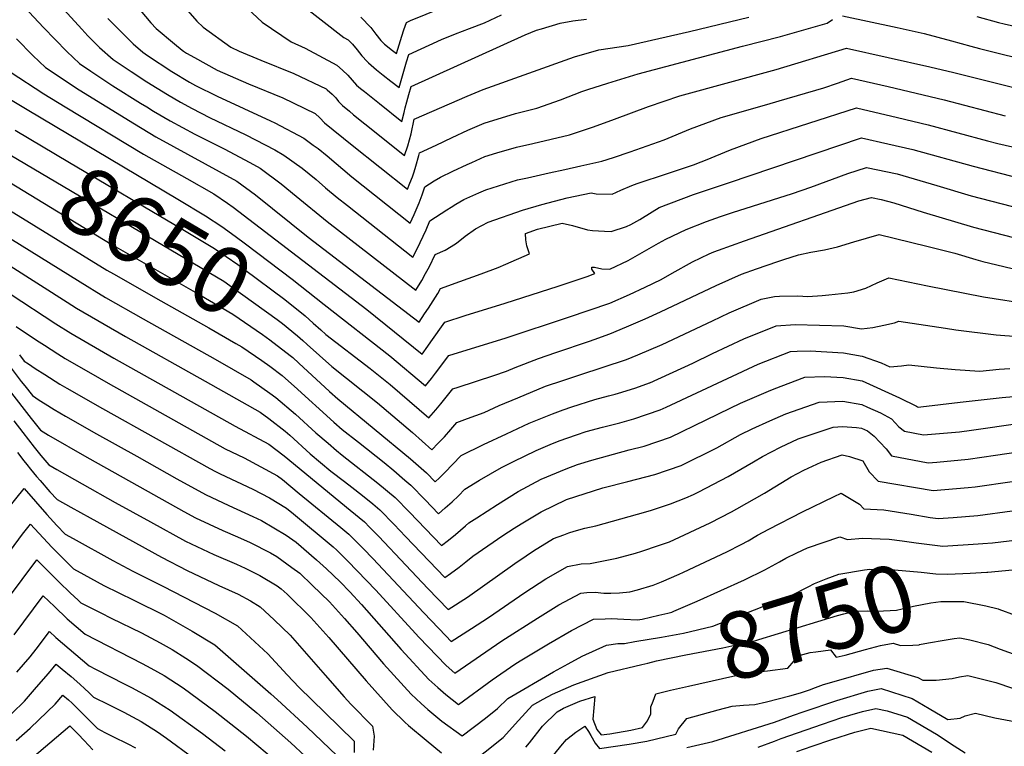
# Model space of a CAD drawing. Units: inches. Extents: x 2504015 to 2509389, y 1512821 to 1518304.
# Drawn here: x 2504378 to 2504804, y 1513715 to 1514029 of the extents above; entities that cross this region are included whole.
import ezdxf
from ezdxf.enums import TextEntityAlignment as Align

# ---------------------------------------------------------------- set-up
doc = ezdxf.new("R2010")
doc.units = ezdxf.units.IN
doc.header["$MEASUREMENT"] = 0
doc.layers.add('tile_2649_32_contour_10ft', color=243, linetype='Continuous')
doc.styles.add('Arial', font='arial.ttf')

msp = doc.modelspace()

# ---------------------------------------------------------------- linework, layer by layer
at = {"layer": 'tile_2649_32_contour_10ft'}
for points, elevation in [([(2504525.8, 1514030.28), (2504530.16, 1514025.83), (2504532.34, 1514022.85), (2504534.42, 1514020.09), (2504536.11, 1514018.64), (2504539.55, 1514015.85), (2504541.2, 1514014.55), (2504543.52, 1514021.99), (2504544.4, 1514024.73), (2504545.48, 1514027.99), (2504547.32, 1514028.81), (2504600.69, 1514050.6)], 8530), ([(2504391.15, 1514040.57), (2504405.25, 1514025.08), (2504407.91, 1514022.23), (2504412.96, 1514017.2), (2504418.82, 1514011.91), (2504426.54, 1514006.76), (2504433.31, 1514002.31), (2504442.34, 1513996.79), (2504447.87, 1513993.52), (2504452.96, 1513990.73), (2504460.38, 1513986.96), (2504476.16, 1513979.41), (2504488.61, 1513972.9), (2504492.61, 1513970.7), (2504500.49, 1513965.04), (2504506.47, 1513960.17), (2504510.57, 1513956.57), (2504515.53, 1513952.39), (2504520, 1513948.85), (2504548.27, 1513926.54), (2504550.01, 1513929.86), (2504551.52, 1513932.85), (2504553.99, 1513938.34), (2504555.68, 1513942.32), (2504562.97, 1513947.03), (2504564.8, 1513948.21), (2504566.83, 1513949.47), (2504570.29, 1513951.43), (2504572.96, 1513952.7), (2504576.81, 1513954.38), (2504579.87, 1513955.7), (2504582.58, 1513956.59), (2504593.53, 1513959.93), (2504597.78, 1513960.91), (2504607.23, 1513963), (2504614.01, 1513964.38), (2504620.92, 1513965.96), (2504629.96, 1513968.1), (2504634.92, 1513969.67), (2504642.23, 1513972.1), (2504656.84, 1513977.28), (2504668.2, 1513982.07), (2504681.44, 1513986.93), (2504701.3, 1513992.52), (2504706.53, 1513994.05), (2504725.82, 1513999.71), (2504731.77, 1514001.8), (2504737.76, 1514003.96), (2504753.68, 1514000.27), (2504777.81, 1513994.51), (2504804.15, 1513987.61)], 8590), ([(2504380.42, 1514034.67), (2504388.69, 1514025.77), (2504398.86, 1514015.36), (2504404.26, 1514010.2), (2504409.09, 1514006.97), (2504418.63, 1514000.58), (2504430.63, 1513993.16), (2504433.32, 1513991.52), (2504436.3, 1513989.7), (2504443.48, 1513985.43), (2504454.06, 1513979.66), (2504463.9, 1513974.76), (2504466.72, 1513973.39), (2504477.87, 1513967.4), (2504482.34, 1513964.98), (2504491.34, 1513958.26), (2504497.93, 1513952.93), (2504511.26, 1513941.91), (2504549.56, 1513912.31), (2504552.15, 1513916.45), (2504553.82, 1513919.49), (2504555.44, 1513922.57), (2504557.95, 1513927.68), (2504562.31, 1513929.59), (2504564.86, 1513931.13), (2504567.08, 1513932.65), (2504570.93, 1513935.71), (2504575.36, 1513938.76), (2504580.83, 1513941.66), (2504595.68, 1513946.88), (2504603.96, 1513949.29), (2504615.03, 1513952.22), (2504625.38, 1513954.39), (2504627.49, 1513953.96), (2504634.45, 1513953.75), (2504638.2, 1513955.46), (2504642.97, 1513957.57), (2504645.27, 1513958.35), (2504658.26, 1513962.66), (2504669.55, 1513966.5), (2504672.86, 1513967.8), (2504674.73, 1513968.54), (2504685.54, 1513972.95), (2504698.82, 1513977.78), (2504739.92, 1513991.07), (2504757.64, 1513986.89), (2504770.98, 1513983.72), (2504796.52, 1513976.79), (2504801.01, 1513975.68), (2504810.53, 1513973.44)], 8600), ([(2504428.94, 1514035.12), (2504435.02, 1514027.83), (2504437.38, 1514025.35), (2504445.3, 1514018.7), (2504448.58, 1514016.03), (2504449.27, 1514015.5), (2504450.02, 1514015.02), (2504450.56, 1514014.68), (2504453.88, 1514012.8), (2504463.69, 1514007.4), (2504477.25, 1514001.44), (2504492.16, 1513995.43), (2504506.04, 1513988.67), (2504508.13, 1513986.77), (2504510.14, 1513984.62), (2504522.04, 1513974.93), (2504545.91, 1513955.88), (2504547.02, 1513958.56), (2504548.08, 1513961.23), (2504548.82, 1513963.5), (2504549.54, 1513965.81), (2504550.89, 1513970.53), (2504551.14, 1513971.61), (2504558.31, 1513975.02), (2504565.21, 1513978.27), (2504572.12, 1513981.45), (2504579.04, 1513984.46), (2504592.7, 1513988.62), (2504601.84, 1513990.87), (2504612.02, 1513994.55), (2504621.32, 1513998.08), (2504623.84, 1513998.96), (2504632.59, 1514001.73), (2504645.68, 1514005.75), (2504690.7, 1514017.65), (2504707.09, 1514021.83), (2504727.34, 1514027.59), (2504729.67, 1514029.23)], 8570), ([(2504449.1, 1514035.33), (2504454.93, 1514028.51), (2504457.68, 1514025.85), (2504469.59, 1514017.28), (2504473.31, 1514015.62), (2504482.54, 1514011.66), (2504496.9, 1514005.94), (2504510.81, 1513999.23), (2504511.3, 1513998.86), (2504513.5, 1513997.02), (2504514.96, 1513995.37), (2504516.23, 1513993.79), (2504517.9, 1513992.04), (2504520.86, 1513989.6), (2504522.71, 1513988.09), (2504527.57, 1513984.19), (2504544.73, 1513970.55), (2504546.07, 1513974.61), (2504546.89, 1513977.29), (2504547.53, 1513979.9), (2504548.88, 1513986.25), (2504571.7, 1513996.15), (2504578.61, 1513999.04), (2504618.13, 1514013.05), (2504628.6, 1514016.06), (2504641.27, 1514018.07), (2504667.84, 1514024), (2504693.4, 1514030.2)], 8560), ([(2504474.62, 1514036), (2504483.16, 1514028.04), (2504495.67, 1514019.52), (2504501.8, 1514016.81), (2504515.45, 1514009.52), (2504517.85, 1514007.38), (2504520.14, 1514005.17), (2504522.05, 1514002.96), (2504523.95, 1514000.89), (2504525.68, 1513999.46), (2504527.38, 1513998.07), (2504533.89, 1513992.89), (2504543.56, 1513985.22), (2504544.53, 1513989.1), (2504545.02, 1513991.14), (2504545.64, 1513993.68), (2504546.55, 1513996.8), (2504547.56, 1514000.28), (2504596.82, 1514022.55), (2504601.66, 1514024.59), (2504603.91, 1514025.27), (2504611.98, 1514027.7), (2504617.47, 1514028.66), (2504623.25, 1514029.39)], 8550), ([(2504497.58, 1514037.88), (2504518.51, 1514021.47), (2504520.37, 1514020.41), (2504522.23, 1514018.62), (2504524.3, 1514016.11), (2504526.28, 1514013.54), (2504528.51, 1514011.15), (2504529.16, 1514010.45), (2504532.54, 1514007.54), (2504535.43, 1514005.25), (2504538.78, 1514002.66), (2504542.38, 1513999.89), (2504544.62, 1514007.88), (2504545.5, 1514010.88), (2504546.52, 1514014.14), (2504560.71, 1514020.66), (2504566.66, 1514023.04), (2504572.73, 1514025.35), (2504579.19, 1514027.86), (2504586.59, 1514031.18)], 8540), ([(2504733.99, 1514030.78), (2504757.51, 1514025.72), (2504769.28, 1514023.14), (2504781.07, 1514020.08), (2504789.44, 1514017.72), (2504793.19, 1514016.66), (2504804.7, 1514013.87), (2504816.48, 1514011.05), (2504833.46, 1514007.42), (2504846.25, 1514005.12), (2504859.34, 1514003.92), (2504872.69, 1514003.1), (2504901.02, 1514002.32), (2504908.98, 1514002.08), (2504912.47, 1514001.41), (2504929.63, 1513997.75), (2504944.52, 1513995.01), (2504960.04, 1513992.53), (2504976.87, 1513991.12), (2504982.33, 1513990.67), (2505000, 1513989.75)], 8570), ([(2504791.92, 1514030.48), (2504801.34, 1514027.91), (2504803.74, 1514027.32), (2504827.28, 1514021.99), (2504840.88, 1514018.92), (2504853.63, 1514016.56), (2504866.74, 1514015.38), (2504880.09, 1514014.56), (2504886.4, 1514014.3), (2504909.65, 1514013.32), (2504922.12, 1514011.06), (2504928.07, 1514009.97), (2504952.66, 1514005.46), (2504956.87, 1514004.79), (2504968.2, 1514003.01), (2504975.9, 1514002.36), (2504990.57, 1514001.25), (2504996.36, 1514001), (2505000, 1514000.85)], 8560), ([(2504416.55, 1514029.7), (2504418.3, 1514027.89), (2504425.27, 1514020.9), (2504427.52, 1514018.74), (2504431.68, 1514015.13), (2504433.59, 1514013.65), (2504444.2, 1514006.83), (2504451.81, 1514002.18), (2504454.38, 1514000.72), (2504463.71, 1513996.1), (2504486.74, 1513985.46), (2504488.65, 1513984.54), (2504501.21, 1513977.97), (2504505.28, 1513975.01), (2504507.39, 1513973.44), (2504511.24, 1513970.34), (2504521.95, 1513961.27), (2504547.09, 1513941.21), (2504548.82, 1513945.06), (2504550.96, 1513950.11), (2504552.34, 1513953.56), (2504553.41, 1513956.97), (2504557.49, 1513959.5), (2504560.24, 1513961.11), (2504565.63, 1513963.75), (2504571.72, 1513966.61), (2504573.72, 1513967.51), (2504579.46, 1513970.04), (2504584.58, 1513971.59), (2504593.12, 1513974.13), (2504600.1, 1513975.65), (2504616.04, 1513979.37), (2504626.4, 1513982.9), (2504635.42, 1513986.15), (2504650.08, 1513991.61), (2504663.67, 1513996.28), (2504705.32, 1514007.62), (2504735.6, 1514016.85), (2504771.67, 1514008.75), (2504782.07, 1514006.37), (2504811.95, 1513998.83)], 8580), ([(2504377.08, 1514020.92), (2504384.13, 1514013.63), (2504389.58, 1514008.47), (2504404.11, 1513998.87), (2504428.05, 1513984.11), (2504437.28, 1513978.62), (2504472.3, 1513959.4), (2504480.36, 1513953.51), (2504503.08, 1513935.2), (2504550.95, 1513898.52), (2504553.32, 1513902.06), (2504555.01, 1513904.6), (2504559.08, 1513910.9), (2504560.22, 1513913.03), (2504568.52, 1513916.06), (2504577.78, 1513919.33), (2504585.22, 1513922.16), (2504588.44, 1513923.48), (2504598.7, 1513928.02), (2504597.61, 1513931.4), (2504597.15, 1513934.07), (2504596.92, 1513936.82), (2504602.15, 1513938.73), (2504612.83, 1513941.25), (2504617.21, 1513940.2), (2504623.73, 1513938.41), (2504625.9, 1513938.02), (2504631.05, 1513937.78), (2504633.96, 1513937.66), (2504640.58, 1513939.88), (2504642.48, 1513940.67), (2504646.37, 1513942.89), (2504651.7, 1513946.21), (2504654.75, 1513948.04), (2504669.48, 1513953.58), (2504684.69, 1513958.74), (2504742.08, 1513978.17), (2504753.58, 1513975.57), (2504764.28, 1513973.13), (2504790.38, 1513965.85), (2504810.34, 1513960.65)], 8610), ([(2504374.24, 1514006.66), (2504388.86, 1513997.08), (2504398.04, 1513991.44), (2504431.94, 1513971.11), (2504450.7, 1513960.54), (2504462.37, 1513953.87), (2504468.2, 1513949.86), (2504470.65, 1513948.11), (2504528.46, 1513904), (2504552.34, 1513884.72), (2504554.73, 1513888.1), (2504556.08, 1513890.04), (2504562.08, 1513898.54), (2504570.94, 1513901.34), (2504588.19, 1513906.67), (2504611.01, 1513914.02), (2504623.68, 1513918.21), (2504626.91, 1513919.58), (2504625.57, 1513921.45), (2504625.67, 1513922.27), (2504626.71, 1513922.23), (2504630, 1513921.56), (2504633.47, 1513921.32), (2504641.26, 1513925.18), (2504654.4, 1513932.64), (2504657.6, 1513934.38), (2504666.44, 1513938.58), (2504675.17, 1513941.94), (2504681.16, 1513944.13), (2504686.36, 1513945.86), (2504712.36, 1513954.11), (2504720.24, 1513956.82), (2504736.3, 1513962.68), (2504744.24, 1513965.28), (2504757.56, 1513962.5), (2504759.96, 1513961.82), (2504774.69, 1513957.6), (2504789.56, 1513953.09), (2504811.28, 1513947.43)], 8620), ([(2504373.69, 1513995.04), (2504381.68, 1513990.3)], 8630), ([(2504381.68, 1513990.3), (2504446.78, 1513951.67), (2504458.71, 1513944.48), (2504465.78, 1513939.77), (2504471.54, 1513935.69), (2504476, 1513932.4), (2504496.19, 1513917), (2504510.02, 1513906.15)], 8630), ([(2504376.43, 1513981.43), (2504399.99, 1513967.49), (2504448.26, 1513938.91), (2504462.63, 1513930.37), (2504472.61, 1513923.36), (2504475.54, 1513921.28), (2504492.94, 1513908.32), (2504501.71, 1513901.19), (2504505.24, 1513898.07)], 8640), ([(2504371.21, 1513972.61), (2504466.56, 1513916.2), (2504469.23, 1513914.32), (2504479.47, 1513907.05), (2504489.69, 1513899.62), (2504491.94, 1513897.93), (2504498.51, 1513892.64), (2504500.79, 1513890.55)], 8650), ([(2504366.24, 1513964.21), (2504366.99, 1513963.72), (2504369.24, 1513962.21), (2504373.97, 1513958.9), (2504417.96, 1513932.21), (2504456.19, 1513910.3), (2504470.5, 1513902), (2504483.34, 1513893.17), (2504486.43, 1513890.92), (2504495.34, 1513884.16), (2504496.42, 1513883.17)], 8660), ([(2504362.08, 1513951.88), (2504365.61, 1513953.8), (2504367.44, 1513952.45), (2504369.56, 1513950.74), (2504374.06, 1513946.86), (2504416.14, 1513921.01), (2504418.95, 1513919.33), (2504439.36, 1513907.65), (2504460.15, 1513896.05), (2504471.77, 1513889.33), (2504474.45, 1513887.77), (2504483.07, 1513881.92), (2504486.44, 1513879.53), (2504491.83, 1513875.41)], 8670), ([(2504510.02, 1513906.15), (2504538.33, 1513883.92), (2504553.74, 1513870.93), (2504556.31, 1513874.17), (2504558.14, 1513876.51), (2504563.81, 1513884.1), (2504588.61, 1513891.8), (2504615.6, 1513900.72), (2504633.39, 1513906.69), (2504641.85, 1513910.4), (2504648.69, 1513913.56), (2504655.59, 1513916.96), (2504660.36, 1513919.66), (2504669.11, 1513924.5), (2504676.37, 1513927.97), (2504678.38, 1513928.93), (2504680.34, 1513929.65), (2504691.57, 1513933.66), (2504741.02, 1513950.9), (2504746.4, 1513952.38), (2504750.63, 1513951.53), (2504756.07, 1513949.97), (2504768.74, 1513946.05), (2504790.53, 1513939.54), (2504812.25, 1513933.9)], 8630), ([(2504374.15, 1513934.81), (2504408.72, 1513913.32), (2504410.56, 1513912.18), (2504415.55, 1513909.15), (2504431.7, 1513899.93), (2504462.91, 1513882.51), (2504478.4, 1513873.52), (2504479.62, 1513872.69), (2504486.46, 1513867.83), (2504489.04, 1513866), (2504497.61, 1513858.73), (2504506.41, 1513850.72), (2504511.65, 1513846.18), (2504515.29, 1513843.04), (2504517.77, 1513841.06), (2504533.19, 1513828.97), (2504540.62, 1513822.7), (2504546.88, 1513816.41), (2504560.71, 1513801.98), (2504563.69, 1513804.36), (2504566.66, 1513806.79), (2504571.02, 1513810.46), (2504572.49, 1513811.87), (2504575.88, 1513814.04), (2504584.8, 1513819.68), (2504593.86, 1513825.32), (2504603.71, 1513830.64), (2504614.56, 1513835.2), (2504619.38, 1513836.95), (2504625.69, 1513838.91), (2504641.74, 1513843.32), (2504648.2, 1513844.99), (2504659.57, 1513848.79), (2504675.04, 1513856.29), (2504685.33, 1513861.37), (2504689.83, 1513863.48), (2504701.94, 1513868.72), (2504704.34, 1513869.69), (2504717.7, 1513874.81), (2504726.19, 1513874.96), (2504734.24, 1513874.63), (2504742.36, 1513873.1), (2504758.54, 1513865.85), (2504765.88, 1513862.25), (2504766.27, 1513861.94), (2504766.78, 1513861.84), (2504767.75, 1513861.92), (2504784.83, 1513863.87), (2504802.93, 1513865.97), (2504821.08, 1513867.57)], 8680), ([(2504505.24, 1513898.07), (2504508.53, 1513895.15), (2504510.73, 1513893.2), (2504529.85, 1513878.46), (2504538.44, 1513871.5), (2504555.13, 1513857.14), (2504558.16, 1513860.68), (2504560.35, 1513863.28), (2504565.55, 1513869.65), (2504567.94, 1513870.4), (2504583.24, 1513875.51), (2504588.79, 1513877.38), (2504592.49, 1513878.97), (2504602.55, 1513882.85), (2504610.04, 1513885.45), (2504624.56, 1513890.29), (2504626.64, 1513891.03), (2504633.42, 1513893.45), (2504640.56, 1513896.46), (2504648.72, 1513899.96), (2504655.24, 1513903), (2504679.34, 1513914.38), (2504690.36, 1513919.24), (2504696.8, 1513921.53), (2504706.01, 1513924.71), (2504708.64, 1513925.58), (2504714.96, 1513927.57), (2504720.29, 1513928.76), (2504726.16, 1513929.8), (2504731.76, 1513930.98), (2504738.87, 1513933.15), (2504749.71, 1513936.35), (2504770.36, 1513931.39), (2504782.53, 1513928.29), (2504791.53, 1513925.53), (2504794.55, 1513924.75), (2504813.22, 1513920.27)], 8640), ([(2504374.24, 1513922.76), (2504398.89, 1513907.18), (2504403.02, 1513904.58), (2504424.07, 1513892.25), (2504458.6, 1513873.07), (2504482.27, 1513859.57), (2504486.12, 1513856.88), (2504493.1, 1513851.36), (2504495.12, 1513849.64), (2504503.93, 1513841.67), (2504512.85, 1513834.13), (2504518.72, 1513829.67), (2504521.95, 1513827.23), (2504526.51, 1513823.69), (2504530.96, 1513820.01), (2504533.99, 1513817.46), (2504540.22, 1513811.15), (2504545.16, 1513805.94), (2504562.11, 1513788.19), (2504564.62, 1513789.9), (2504568.24, 1513792.66), (2504571.24, 1513795), (2504574.22, 1513797.42), (2504587.22, 1513806.32), (2504592.11, 1513809.49), (2504595.15, 1513811.43), (2504603.76, 1513816.53), (2504614.75, 1513821.83), (2504630.33, 1513826.87), (2504641.22, 1513829.66), (2504652.87, 1513832.74), (2504664.2, 1513836.63), (2504679.62, 1513844.24), (2504689.91, 1513849.95), (2504694.84, 1513852.39), (2504702.53, 1513855.93), (2504709.51, 1513858.95), (2504723.84, 1513863.9), (2504734.12, 1513864.32), (2504742.24, 1513862.89), (2504744.69, 1513861.84), (2504750.33, 1513859.31), (2504755.08, 1513856.77), (2504756.63, 1513855.01), (2504758.31, 1513853.34), (2504760.71, 1513851.39), (2504768.9, 1513849.81), (2504784.41, 1513851.16), (2504789.66, 1513851.8), (2504810.74, 1513854.86)], 8690), ([(2504500.79, 1513890.55), (2504502.58, 1513888.91), (2504513.34, 1513879.31), (2504532.98, 1513863.69), (2504548.08, 1513850.82), (2504556.53, 1513843.35), (2504559.3, 1513846.19), (2504561.92, 1513848.98), (2504564.67, 1513852.14), (2504567.28, 1513855.21), (2504571.97, 1513856.85), (2504579.07, 1513859.48), (2504585.63, 1513862.46), (2504593.6, 1513865.85), (2504605.59, 1513870.79), (2504613.1, 1513873.31), (2504620.46, 1513875.7), (2504640.66, 1513882.39), (2504645.47, 1513884.42), (2504655.98, 1513888.89), (2504677.78, 1513899.13), (2504684.95, 1513902.58), (2504698.79, 1513908.41), (2504704.6, 1513909.54), (2504706.64, 1513909.7), (2504714.62, 1513909.84), (2504718.98, 1513909.65), (2504725.16, 1513909.97), (2504728.08, 1513910.25), (2504736.29, 1513911.1), (2504738.8, 1513911.56), (2504743.96, 1513913.2), (2504748.96, 1513915.51), (2504754.01, 1513917.61), (2504770.62, 1513914.23), (2504794.92, 1513909.39), (2504815.16, 1513906.24)], 8650), ([(2504374.34, 1513910.72), (2504394.03, 1513897.82), (2504400.57, 1513893.72), (2504419.06, 1513882.97), (2504471.48, 1513853.6), (2504486.09, 1513845.79), (2504492.68, 1513840.73), (2504521.15, 1513817.33), (2504527.33, 1513812.2), (2504529.6, 1513809.97), (2504533.61, 1513805.92), (2504545.29, 1513793.52), (2504554.8, 1513783.51), (2504563.5, 1513774.4), (2504571.86, 1513779.78), (2504592.29, 1513794.28), (2504597.19, 1513797.58), (2504600.48, 1513799.79), (2504609.06, 1513804.99), (2504613.53, 1513806.68), (2504615.75, 1513807.49), (2504617.97, 1513808.19), (2504622.55, 1513809.48), (2504627.34, 1513810.45), (2504649.02, 1513816.55), (2504651.45, 1513817.28), (2504659.57, 1513820.05), (2504666.2, 1513822.58), (2504669.56, 1513824.1), (2504671.83, 1513825.24), (2504684.51, 1513831.82), (2504695.49, 1513838.23), (2504699.4, 1513840.41), (2504707.18, 1513844.5), (2504714.82, 1513848.03), (2504720.85, 1513850.14), (2504729.89, 1513853.15), (2504733.99, 1513853.43), (2504739.95, 1513853.05), (2504742.12, 1513852.68), (2504744.77, 1513851.53), (2504747.58, 1513849.23), (2504750.05, 1513846.62), (2504752.76, 1513843.74), (2504755.07, 1513840.69), (2504771.01, 1513837.78), (2504774.67, 1513838.09), (2504788.16, 1513839.26), (2504800.03, 1513841.07), (2504823.48, 1513844.54)], 8700), ([(2504496.42, 1513883.17), (2504499, 1513880.81), (2504512.35, 1513868.53), (2504515.94, 1513865.4), (2504547.27, 1513839.4), (2504554.17, 1513833.41), (2504557.92, 1513829.56), (2504559.8, 1513831.22), (2504562.15, 1513833.54), (2504569.02, 1513840.76), (2504569.18, 1513840.85), (2504578.85, 1513845.59), (2504588.71, 1513850.25), (2504598.57, 1513854.86), (2504608.57, 1513858.97), (2504613.21, 1513860.58), (2504616.99, 1513861.87), (2504626.89, 1513865.14), (2504632.76, 1513866.73), (2504635.71, 1513867.43), (2504638.62, 1513868.27), (2504644.58, 1513870.17), (2504650.52, 1513872.22), (2504650.64, 1513872.26), (2504669.29, 1513880.77), (2504677.77, 1513884.93), (2504691.3, 1513891.3), (2504705.22, 1513896.98), (2504713.5, 1513897.51), (2504734.5, 1513896.87), (2504742.11, 1513895.63), (2504747.03, 1513896.25), (2504751.75, 1513897.13), (2504756.33, 1513898.21), (2504758.32, 1513898.87), (2504778.5, 1513895.95), (2504782.93, 1513895.18), (2504800.35, 1513892.96), (2504819.29, 1513891.58)], 8660), ([(2504376.83, 1513896.65), (2504378.8, 1513895.34), (2504386.81, 1513890.04), (2504389.13, 1513888.52), (2504394.94, 1513884.77), (2504398.14, 1513882.77), (2504412.85, 1513874.31), (2504416.66, 1513872.15), (2504467.26, 1513843.8), (2504475.41, 1513839.89), (2504489.87, 1513832.18), (2504491.91, 1513830.53), (2504499.23, 1513824.54), (2504517.15, 1513809.75), (2504520.61, 1513806.88), (2504524.53, 1513803.03), (2504526.92, 1513800.64), (2504530.96, 1513796.47), (2504552.99, 1513772.98), (2504562.58, 1513762.97), (2504564.9, 1513760.61), (2504573.7, 1513766.24), (2504580.95, 1513770.97), (2504596.61, 1513781.7), (2504605.69, 1513787.62), (2504615.08, 1513792.94), (2504621.02, 1513794.11), (2504624.95, 1513794.25), (2504636.44, 1513796.51), (2504644.51, 1513798.68), (2504647.28, 1513799.56), (2504654.43, 1513801.98), (2504659.11, 1513803.59), (2504676.72, 1513811.76), (2504685.9, 1513816.5), (2504688.34, 1513817.8), (2504700.25, 1513824.62), (2504711.73, 1513831.63), (2504717.2, 1513834.6), (2504724.74, 1513837.96), (2504733.76, 1513841.18), (2504736.96, 1513840.43), (2504742.68, 1513838.62), (2504745.47, 1513833.85), (2504749.33, 1513829.79), (2504773.12, 1513825.75), (2504788.29, 1513827.05), (2504791.31, 1513827.35), (2504807.27, 1513829.64)], 8710), ([(2504491.83, 1513875.41), (2504492.01, 1513875.27), (2504497.01, 1513870.91), (2504514.12, 1513855.35), (2504517.8, 1513852.18), (2504524.77, 1513846.6), (2504535.84, 1513837.81), (2504540.01, 1513834.36), (2504544.76, 1513830.28), (2504547.36, 1513828.03), (2504553.61, 1513821.73), (2504559.32, 1513815.77), (2504562.28, 1513818.29), (2504565.35, 1513820.95), (2504568, 1513823.54), (2504570.75, 1513826.31), (2504577.16, 1513830.22), (2504586.63, 1513835.69), (2504591.73, 1513838.27), (2504601.56, 1513843.02), (2504607.57, 1513845.61), (2504611.52, 1513847.25), (2504619.03, 1513849.82), (2504623.17, 1513851.2), (2504630.17, 1513853.08), (2504634.89, 1513854.25), (2504637.7, 1513855.01), (2504643.75, 1513856.7), (2504655.08, 1513860.59), (2504657.7, 1513861.81), (2504697.5, 1513880.29), (2504711.5, 1513885.83), (2504714.34, 1513885.96), (2504719.95, 1513886.05), (2504734.36, 1513885.26), (2504742.48, 1513883.79), (2504750.58, 1513880.89), (2504754.31, 1513879.22), (2504759.36, 1513879.66), (2504762.62, 1513880.13), (2504774.49, 1513878.75), (2504782.6, 1513878.09), (2504793.25, 1513877.26), (2504801.66, 1513878.13), (2504806.2, 1513878.51)], 8670), ([(2504372.58, 1513881.49), (2504379.09, 1513872.91), (2504380.58, 1513870.99), (2504383.92, 1513866.75), (2504386.88, 1513864.82), (2504389.46, 1513863.17), (2504393.27, 1513860.74), (2504398.16, 1513857.95), (2504411.68, 1513850.33), (2504428.99, 1513840.6), (2504446.35, 1513830.89), (2504458.73, 1513824), (2504468.81, 1513819.26), (2504479.09, 1513814.62), (2504482.9, 1513812.88), (2504493.53, 1513806.56), (2504497.84, 1513803.45), (2504506.7, 1513795.89), (2504510.93, 1513791.96), (2504516.84, 1513786.29), (2504521, 1513781.97), (2504526.11, 1513776.49), (2504543.23, 1513757.17), (2504555.26, 1513744.08), (2504559.13, 1513740.64), (2504562.58, 1513737.65), (2504568.02, 1513733.4), (2504582.57, 1513744.05), (2504592.37, 1513750.72), (2504594.64, 1513752.17), (2504606.85, 1513759.57), (2504616.81, 1513765.36), (2504626.4, 1513770.26), (2504631.42, 1513770.41), (2504634.04, 1513770.45), (2504639.51, 1513770.16), (2504645.29, 1513769.9), (2504647.33, 1513770.21), (2504654.54, 1513771.91), (2504658.49, 1513772.86)], 8730), ([(2504378.28, 1513884.41), (2504380.37, 1513881.7), (2504382.21, 1513880.49), (2504385.17, 1513878.54), (2504389.32, 1513875.84), (2504395.71, 1513871.78), (2504398.85, 1513869.97), (2504414.25, 1513861.26), (2504460.6, 1513835.31), (2504463.02, 1513833.96), (2504464.98, 1513833.04), (2504479.16, 1513826.36), (2504486.33, 1513822.58), (2504493.76, 1513818.16), (2504496.79, 1513815.67), (2504513.81, 1513801.51), (2504515.45, 1513799.98), (2504520.14, 1513795.28), (2504532.36, 1513782.67), (2504549.4, 1513764.06), (2504550.93, 1513762.43), (2504562.63, 1513750.13), (2504566.39, 1513746.93), (2504586.74, 1513760.81), (2504602.16, 1513770.58), (2504611.33, 1513776.33), (2504620.8, 1513781.49), (2504623.48, 1513781.66), (2504627.13, 1513781.88), (2504630.75, 1513781.46), (2504633.87, 1513781.47), (2504637.59, 1513781.59), (2504642.08, 1513782.03), (2504645.33, 1513782.87), (2504652.16, 1513784.93), (2504655.71, 1513786.28), (2504663.34, 1513789.61), (2504665.21, 1513790.46), (2504683.95, 1513799.31), (2504690.08, 1513802.39), (2504693.13, 1513804.05), (2504697.27, 1513806.46), (2504702.14, 1513809.08), (2504716.68, 1513816.51), (2504730.33, 1513823.25), (2504733.29, 1513824.65), (2504741.22, 1513819.94), (2504743.08, 1513817.93), (2504751.84, 1513817.38), (2504763.53, 1513815.59), (2504771.78, 1513814.16), (2504775.24, 1513813.72), (2504781.73, 1513814.18), (2504792.42, 1513815.03), (2504807.28, 1513817.02)], 8720), ([(2504373.84, 1513869.19), (2504383.37, 1513856.91), (2504387.46, 1513851.8), (2504390.81, 1513849.65), (2504407.44, 1513840.15), (2504423.07, 1513831.36), (2504449.37, 1513816.75), (2504454.41, 1513813.98), (2504466.13, 1513808.45), (2504472.56, 1513805.73), (2504478.02, 1513803.29), (2504486.8, 1513798.84), (2504489.51, 1513797.22), (2504496.06, 1513792.49), (2504499.4, 1513790.03), (2504504.84, 1513784.96), (2504512.27, 1513777.67), (2504518.82, 1513770.49), (2504524.13, 1513764.45), (2504535.68, 1513750.97), (2504547.58, 1513737.77), (2504551.94, 1513733.76), (2504554.74, 1513731.21), (2504560.87, 1513726.18), (2504569.65, 1513719.87), (2504579.66, 1513727.5), (2504584.93, 1513731.56), (2504589.33, 1513735.91), (2504609.13, 1513747.5), (2504615.42, 1513750.89), (2504621.47, 1513754.16), (2504632.01, 1513759.03), (2504636.93, 1513759.72), (2504639.67, 1513759.73), (2504644.15, 1513760.5)], 8740), ([(2504375.9, 1513855.87), (2504379.78, 1513850.82), (2504384.66, 1513844.46), (2504387.51, 1513840.91), (2504391, 1513836.85), (2504394.43, 1513834.89), (2504405.36, 1513828.7), (2504419.69, 1513820.67), (2504434.88, 1513812.26), (2504450.08, 1513803.92), (2504462.24, 1513798.17), (2504472.03, 1513793.94), (2504475.82, 1513792.3), (2504482.21, 1513789.03), (2504489.72, 1513784.55), (2504491.43, 1513783.29), (2504493.93, 1513780.96), (2504504.15, 1513770.86), (2504511.95, 1513762.31), (2504528.12, 1513743.6), (2504539.35, 1513731.01), (2504544.88, 1513725.76), (2504546.38, 1513724.34), (2504553.98, 1513717.93), (2504560.7, 1513712.44)], 8750), ([(2504377.54, 1513842.13), (2504380.22, 1513838.62), (2504381.49, 1513837.02), (2504383.05, 1513835.04), (2504385.73, 1513831.89), (2504387.25, 1513830.12), (2504391.49, 1513825.28), (2504394.55, 1513821.9), (2504400.55, 1513818.53), (2504408.86, 1513813.91), (2504439.69, 1513797), (2504450.81, 1513791.18), (2504464.48, 1513784.76), (2504472.79, 1513781.07), (2504478.2, 1513778.08), (2504482.27, 1513775.56), (2504488.39, 1513769.87), (2504495.24, 1513763.34), (2504510.44, 1513746.06), (2504518.55, 1513736.68), (2504521.46, 1513733.51), (2504530.88, 1513724.05), (2504531.55, 1513719.69), (2504531.14, 1513713.63)], 8760), ([(2504369.44, 1513813.21), (2504380.3, 1513826.68), (2504390.13, 1513815.44), (2504394.46, 1513810.72), (2504398.09, 1513806.95), (2504401.58, 1513805.01), (2504418.67, 1513795.61), (2504427.27, 1513790.93), (2504440.23, 1513784.45), (2504462.94, 1513772.74), (2504472.48, 1513767.28), (2504485.65, 1513755.24), (2504494.06, 1513746.23), (2504499.11, 1513740.69), (2504510.3, 1513729.86), (2504522.93, 1513717.52), (2504522.98, 1513712.65)], 8770), ([(2504792.56, 1513802.69), (2504794.57, 1513802.82), (2504798.72, 1513803.2), (2504823.99, 1513806.23), (2504839.41, 1513808.51), (2504844.43, 1513808.52), (2504846.12, 1513809.04), (2504847.37, 1513809.55), (2504854.45, 1513810.64), (2504893.45, 1513816.18), (2504909.5, 1513818.7), (2504924.32, 1513826.18), (2504937.03, 1513818.93), (2504944.26, 1513814.6), (2504948.09, 1513812.11), (2504956.91, 1513806.21), (2504963.16, 1513801.93), (2504971.08, 1513796.34), (2504977.79, 1513790.92), (2504984.65, 1513784.79), (2504993.72, 1513777.32), (2505000, 1513772.23)], 8730), ([(2504367.1, 1513790.11), (2504379.65, 1513806.98), (2504383.07, 1513811.24), (2504392.38, 1513801.32), (2504398.64, 1513794.96), (2504401.63, 1513792), (2504406.16, 1513789.5), (2504414.71, 1513784.8), (2504427.74, 1513778.35), (2504440.8, 1513771.92), (2504452.95, 1513765.04), (2504462.78, 1513759.09), (2504486.95, 1513737.92), (2504489.84, 1513735.33), (2504502.63, 1513723.56), (2504515.39, 1513711.33)], 8780), ([(2504796.31, 1513790.5), (2504796.73, 1513790.53), (2504810.44, 1513791.76), (2504813.03, 1513791.18), (2504824.7, 1513789.35), (2504826.71, 1513789.15), (2504839.59, 1513788.04), (2504844.27, 1513790.67), (2504858.96, 1513797.11), (2504866.95, 1513798.99), (2504870.71, 1513799.74), (2504873.15, 1513800.14), (2504909.91, 1513807.11), (2504921.9, 1513813.16), (2504929.38, 1513808.09), (2504935.96, 1513803.46), (2504938.01, 1513802), (2504946.44, 1513795.7), (2504964.63, 1513781.21), (2504971.32, 1513775.74), (2505000, 1513751.21)], 8740), ([(2504661.02, 1513773.64), (2504668.14, 1513776.68), (2504671.14, 1513778.01), (2504691.53, 1513787.2), (2504700.41, 1513791.52), (2504706.69, 1513794.91), (2504709.44, 1513796.52), (2504714.25, 1513798.81), (2504718.8, 1513800.95), (2504732.74, 1513805.83), (2504736.06, 1513804.62), (2504742.62, 1513805.13), (2504754.06, 1513804.76), (2504759.75, 1513804)], 8730), ([(2504759.75, 1513804), (2504765.71, 1513803.2), (2504777.35, 1513801.69), (2504792.56, 1513802.69)], 8730), ([(2504373.22, 1513778.9), (2504385.83, 1513795.79), (2504395.47, 1513786.15), (2504400.25, 1513781.55), (2504403.64, 1513778.36), (2504404.85, 1513777.3), (2504413.49, 1513772.92), (2504418, 1513770.66), (2504431.12, 1513764.27), (2504439.16, 1513760.04), (2504444.34, 1513757.14), (2504450.2, 1513753.39), (2504454.79, 1513750.4), (2504468.51, 1513739.99), (2504480.93, 1513729.72), (2504495.54, 1513716.82), (2504507.99, 1513705.25)], 8790), ([(2504644.15, 1513760.5), (2504655.71, 1513762.48), (2504665.2, 1513764.16), (2504677.93, 1513767.23), (2504703.32, 1513777.13), (2504711.72, 1513780.5), (2504719.12, 1513784.11), (2504721.82, 1513785.56), (2504726.8, 1513787.64), (2504732.28, 1513789.61), (2504743.48, 1513791.54), (2504745.73, 1513791.86), (2504756.38, 1513791.57), (2504767.93, 1513790.57), (2504774.32, 1513789.86), (2504779.47, 1513789.66), (2504789.09, 1513790.07), (2504796.31, 1513790.5)], 8740), ([(2504375.99, 1513763.44), (2504388.6, 1513780.34), (2504393.4, 1513775.63), (2504398.87, 1513770.41), (2504406.65, 1513763.71), (2504431.3, 1513751.1), (2504435.06, 1513749.06), (2504440.89, 1513745.82), (2504449.09, 1513740.6), (2504462.92, 1513730.36), (2504476.45, 1513719.63), (2504489.77, 1513708.48)], 8800), ([(2504647.19, 1513750.61), (2504649.88, 1513751.26), (2504653.63, 1513752.19), (2504666.17, 1513754.81), (2504682.22, 1513757.8), (2504696.5, 1513760.94), (2504697.83, 1513761.42), (2504731.76, 1513771.85), (2504734.54, 1513772.58), (2504738.07, 1513773.41), (2504740.44, 1513773.69), (2504744.62, 1513773.82), (2504748.96, 1513773.7), (2504757.22, 1513774.1), (2504764.55, 1513775.86), (2504772.11, 1513777.28), (2504776.44, 1513777.83), (2504786.36, 1513777.83), (2504795.8, 1513776), (2504801.17, 1513774.68)], 8750), ([(2504658.49, 1513772.86), (2504660.12, 1513773.25), (2504661.02, 1513773.64)], 8730), ([(2504801.17, 1513774.68), (2504801.54, 1513774.59), (2504808.49, 1513771.91)], 8750), ([(2504377.21, 1513747.26), (2504382.92, 1513753.95), (2504385.58, 1513757.19), (2504391.36, 1513764.9), (2504394.03, 1513762.33), (2504408.45, 1513750.12), (2504411.24, 1513748.68), (2504423.79, 1513742.2), (2504426.71, 1513740.73), (2504435.23, 1513736.08), (2504443.47, 1513730.93), (2504457.39, 1513720.85), (2504467.22, 1513713.33)], 8810), ([(2504652.07, 1513734.75), (2504653.31, 1513737.91), (2504659.63, 1513739.47), (2504667.32, 1513741.29), (2504692.35, 1513746.89), (2504697.28, 1513747.44), (2504701.47, 1513747.85), (2504710.24, 1513749.05), (2504713.06, 1513752.28), (2504715.16, 1513754.54), (2504720.01, 1513755.82), (2504722.36, 1513756.14), (2504728.76, 1513756.9), (2504731.24, 1513753.74), (2504735.08, 1513754.71), (2504743.87, 1513757.15), (2504750.36, 1513758.77), (2504755.84, 1513759.79), (2504758.95, 1513758.81), (2504764.29, 1513759.03), (2504767.12, 1513759.19), (2504767.23, 1513759.22)], 8760), ([(2504767.23, 1513759.22), (2504771.11, 1513760.01), (2504777.89, 1513761.14), (2504782.23, 1513761.85), (2504784.69, 1513762.17), (2504789.01, 1513761.24), (2504796.84, 1513759.22), (2504801.99, 1513757.24), (2504809.31, 1513754.71)], 8760), ([(2504369.75, 1513724.47), (2504380.51, 1513734.83), (2504385.7, 1513740.78), (2504390.83, 1513746.74), (2504394.22, 1513750.8), (2504396.82, 1513748.64), (2504400.62, 1513745.45), (2504404.38, 1513742.2), (2504406.62, 1513740.06), (2504408.3, 1513738.46), (2504410.25, 1513736.53), (2504416.82, 1513733.31), (2504423.38, 1513730.08), (2504430.87, 1513726.02), (2504438.02, 1513721.55), (2504441.87, 1513718.79), (2504453.25, 1513710.45)], 8820), ([(2504571.71, 1513706.68), (2504587.29, 1513719.06), (2504593.98, 1513726.39), (2504600.05, 1513733.05), (2504604.62, 1513735.63), (2504608.66, 1513737.88), (2504617.81, 1513741.84), (2504632.71, 1513747.12), (2504647.19, 1513750.61)], 8750), ([(2504607.36, 1513709.32), (2504612.22, 1513715.31), (2504614.67, 1513718.27), (2504618.74, 1513721.4), (2504622.63, 1513723.99), (2504624.16, 1513721.68), (2504625.22, 1513719.92), (2504627.01, 1513716.65), (2504628.91, 1513714.27), (2504641.74, 1513716.19), (2504649.4, 1513717.49), (2504661.97, 1513720.54), (2504663.11, 1513722.81), (2504666.66, 1513727.28), (2504680.17, 1513731.06), (2504686.25, 1513732.57), (2504691.16, 1513733.07), (2504695.98, 1513733.38), (2504701.16, 1513734.52), (2504711.24, 1513737.11), (2504715.84, 1513738.44), (2504719.66, 1513739.72), (2504722.3, 1513740.7), (2504725.76, 1513741.92), (2504729.25, 1513743.02), (2504747.27, 1513748.22), (2504753.02, 1513749.11), (2504766.5, 1513745.08), (2504768.58, 1513743.85), (2504774.44, 1513743.84), (2504781.31, 1513744.52), (2504784.48, 1513745.28), (2504788.05, 1513745.88), (2504800.22, 1513742.81), (2504807.33, 1513740.35)], 8770), ([(2504376.89, 1513717.83), (2504382.96, 1513723.19), (2504386.7, 1513726.75), (2504393.77, 1513733.55), (2504397.12, 1513737.44), (2504399.58, 1513735.32), (2504401.12, 1513733.86), (2504404.75, 1513730.38), (2504412.06, 1513722.94), (2504415.27, 1513721.29), (2504418.64, 1513719.59), (2504425.2, 1513716.33), (2504428.4, 1513714.66)], 8830), ([(2504597.08, 1513714.85), (2504598.71, 1513716.85), (2504604.36, 1513723.97), (2504610.7, 1513730.2), (2504613.33, 1513731.71), (2504620.44, 1513734.73), (2504626.98, 1513736.74), (2504626.56, 1513731.91), (2504626.06, 1513727.08), (2504627.77, 1513722.61), (2504629.67, 1513720.28), (2504633.39, 1513720.72), (2504642.51, 1513722.23), (2504647.5, 1513723.46), (2504649.61, 1513726.27), (2504651.11, 1513729.28), (2504651.13, 1513732.35), (2504652.07, 1513734.75)], 8760), ([(2504666.73, 1513714.74), (2504677.85, 1513717.33), (2504704.52, 1513725.72), (2504712.74, 1513728.68), (2504716.91, 1513730.13), (2504731.52, 1513735.11), (2504744.86, 1513739.08), (2504750.68, 1513740.25), (2504764.1, 1513735.96), (2504771.33, 1513731.66), (2504779.51, 1513726.86), (2504784.81, 1513727.51), (2504786.88, 1513728.48), (2504791.4, 1513729.6), (2504799.77, 1513727.58), (2504813.55, 1513724.94)], 8780), ([(2504697.53, 1513714.91), (2504704.5, 1513717.54), (2504707.4, 1513718.61), (2504725.22, 1513724.85), (2504733.63, 1513727.72), (2504737.16, 1513728.76), (2504742.55, 1513730.33), (2504748.4, 1513731.59), (2504753.17, 1513730.55), (2504761.95, 1513727.83), (2504774.56, 1513720.5), (2504782.11, 1513715.53), (2504787, 1513712.49)], 8790), ([(2504380.97, 1513707.87), (2504400.02, 1513724.07), (2504403.62, 1513720.49), (2504406.29, 1513717.76), (2504410.05, 1513713.78)], 8840), ([(2504714.25, 1513712.98), (2504720.81, 1513715.37), (2504729.26, 1513718.19), (2504739.27, 1513721.4), (2504746.16, 1513723.1), (2504760.01, 1513720.06), (2504772.52, 1513712.76)], 8800)]:
    msp.add_lwpolyline(points, dxfattribs=dict(at, elevation=elevation))

# ---------------------------------------------------------------- texts
at = {"color": 18, "style": 'Arial'}
for s, rotation, p in [('8650', -30.6115, (2504437.18, 1513933.58)), ('8750', 17.0921, (2504722.25, 1513768.93))]:
    msp.add_text(s, height=28.8, rotation=rotation, dxfattribs=at).set_placement(p, align=Align.MIDDLE_CENTER)

doc.saveas('drawing.dxf')
